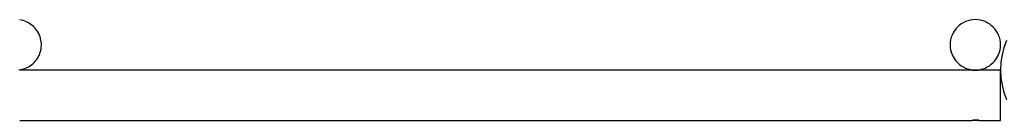
# Model space of a CAD drawing. Extents: x -53 to 53, y -41 to 41.
# Drawn here: x 11 to 30, y -18 to -16 of the extents above; entities that cross this region are included whole.
import ezdxf

# ---------------------------------------------------------------- set-up
doc = ezdxf.new("R2010")
doc.units = 0
doc.layers.get('0').update_dxf_attribs({"linetype": 'CONTINUOUS'})

msp = doc.modelspace()

# ---------------------------------------------------------------- linework, layer by layer
at = {"color": 0}
for points in [[(10.8458, -16.7339), (10.8797, -16.7291), (10.9133, -16.7221), (10.9462, -16.7128), (10.9785, -16.7015), (11.0097, -16.6878), (11.04, -16.6721), (11.0692, -16.6542), (11.0974, -16.6345), (11.1241, -16.6126), (11.1494, -16.5889), (11.1732, -16.5631), (11.1954, -16.5358), (11.1954, -16.5358), (11.2154, -16.5067), (11.2332, -16.4766), (11.2488, -16.4456), (11.2623, -16.4138), (11.2733, -16.3811), (11.2821, -16.348), (11.2886, -16.3144), (11.2928, -16.2807), (11.2946, -16.2465), (11.2941, -16.2123), (11.2912, -16.1781), (11.2861, -16.1442), (11.2786, -16.1104), (11.2687, -16.0772), (11.2564, -16.0445), (11.2418, -16.0126), (11.2418, -16.0126), (11.2248, -15.9815), (11.2059, -15.9521), (11.1851, -15.9241), (11.1627, -15.898), (11.1384, -15.8734), (11.1128, -15.8508), (11.0856, -15.8299), (11.0574, -15.8111), (11.0277, -15.794), (10.9969, -15.7791), (10.965, -15.7663), (10.9324, -15.7558), (10.8988, -15.7474), (10.8647, -15.7414)], [(30.2948, -16.2366), (30.2948, -16.2366), (30.2921, -16.1853), (30.2846, -16.1357), (30.2722, -16.0877), (30.2554, -16.0419), (30.2342, -15.9981), (30.2092, -15.9569), (30.1804, -15.9184), (30.1483, -15.883), (30.1126, -15.8506), (30.0742, -15.8218), (30.0329, -15.7967), (29.9893, -15.7758), (29.9433, -15.7589), (29.8954, -15.7466), (29.8458, -15.7391), (29.7948, -15.7366), (29.7948, -15.7366), (29.7435, -15.7391), (29.6939, -15.7466), (29.6459, -15.7589), (29.6001, -15.7758), (29.5563, -15.7967), (29.5151, -15.8218), (29.4766, -15.8506), (29.4412, -15.883), (29.4088, -15.9184), (29.38, -15.9569), (29.3549, -15.9981), (29.334, -16.0419), (29.3171, -16.0877), (29.3048, -16.1357), (29.2973, -16.1853), (29.2948, -16.2366), (29.2948, -16.2366), (29.2973, -16.2876), (29.3048, -16.3373), (29.3171, -16.3852), (29.334, -16.4312), (29.3549, -16.4748), (29.38, -16.5161), (29.4088, -16.5545), (29.4412, -16.5901), (29.4766, -16.6222), (29.5151, -16.651), (29.5563, -16.676), (29.6001, -16.6972), (29.6459, -16.714), (29.6939, -16.7264), (29.7435, -16.7339), (29.7948, -16.7366), (29.7948, -16.7366), (29.8458, -16.7339), (29.8954, -16.7264), (29.9433, -16.714), (29.9893, -16.6972), (30.0329, -16.676), (30.0742, -16.651), (30.1126, -16.6222), (30.1483, -16.5901), (30.1804, -16.5545), (30.2092, -16.5161), (30.2342, -16.4748), (30.2554, -16.4312), (30.2722, -16.3852), (30.2846, -16.3373), (30.2921, -16.2876), (30.2948, -16.2366)], [(11.2632, -16.0766), (11.2632, -16.0766)], [(11.2685, -16.0766), (11.2632, -16.0766)], [(11.2685, -16.0766), (11.2632, -16.0766)], [(11.2685, -16.0766), (11.2632, -16.0766)], [(11.2685, -16.0766), (11.2632, -16.0766)], [(11.2685, -16.0766), (11.2632, -16.0766)], [(11.2685, -16.0766), (11.2632, -16.0766)], [(11.2685, -16.0766), (11.2632, -16.0766)], [(11.2685, -16.0766), (11.2632, -16.0766)], [(11.2685, -16.0766), (11.2632, -16.0766)], [(11.2685, -16.0766), (11.2632, -16.0766)], [(11.2685, -16.0766), (11.2632, -16.0766)], [(11.2685, -16.0766), (11.2632, -16.0766)], [(11.2685, -16.0766), (11.2632, -16.0766)], [(11.2685, -16.0766), (11.2632, -16.0766)], [(11.2685, -16.0766), (11.2632, -16.0766)], [(11.2685, -16.0766), (11.2632, -16.0766)], [(11.2685, -16.0766), (11.2632, -16.0766)], [(11.2685, -16.0766), (11.2632, -16.0766)], [(11.2685, -16.0766), (11.2632, -16.0766)], [(11.2685, -16.0766), (11.2632, -16.0766)], [(11.2685, -16.0766), (11.2632, -16.0766)], [(11.2685, -16.0766), (11.2685, -16.0766)], [(29.3211, -16.0766), (29.3211, -16.0766)], [(29.3211, -16.0766), (29.3264, -16.0766)], [(29.3211, -16.0766), (29.3264, -16.0766)], [(29.3211, -16.0766), (29.3264, -16.0766)], [(29.3211, -16.0766), (29.3264, -16.0766)], [(29.3211, -16.0766), (29.3264, -16.0766)], [(29.3211, -16.0766), (29.3264, -16.0766)], [(29.3211, -16.0766), (29.3264, -16.0766)], [(29.3211, -16.0766), (29.3264, -16.0766)], [(29.3211, -16.0766), (29.3264, -16.0766)], [(29.3211, -16.0766), (29.3264, -16.0766)], [(29.3211, -16.0766), (29.3264, -16.0766)], [(29.3211, -16.0766), (29.3264, -16.0766)], [(29.3211, -16.0766), (29.3264, -16.0766)], [(29.3211, -16.0766), (29.3264, -16.0766)], [(29.3211, -16.0766), (29.3264, -16.0766)], [(29.3211, -16.0766), (29.3264, -16.0766)], [(29.3211, -16.0766), (29.3264, -16.0766)], [(29.3211, -16.0766), (29.3264, -16.0766)], [(29.3211, -16.0766), (29.3264, -16.0766)], [(29.3211, -16.0766), (29.3264, -16.0766)], [(29.3211, -16.0766), (29.3264, -16.0766)], [(29.3264, -16.0766), (29.3264, -16.0766)], [(30.4126, -16.1531), (30.362, -16.2908), (30.3251, -16.4346), (30.3024, -16.5836), (30.2948, -16.7371), (30.2948, -16.7371), (30.3024, -16.8903), (30.3251, -17.0393), (30.362, -17.183), (30.4126, -17.3209)], [(30.2827, -16.2916), (30.2827, -16.2916)], [(30.2827, -16.2916), (30.2918, -16.2916)], [(30.2827, -16.2916), (30.2918, -16.2916)], [(30.2827, -16.2916), (30.2918, -16.2916)], [(30.2827, -16.2916), (30.2918, -16.2916)], [(30.2827, -16.2916), (30.2918, -16.2916)], [(30.2827, -16.2916), (30.2918, -16.2916)], [(30.2827, -16.2916), (30.2918, -16.2916)], [(30.2827, -16.2916), (30.2918, -16.2916)], [(30.2827, -16.2916), (30.2918, -16.2916)], [(30.2827, -16.2916), (30.2918, -16.2916)], [(30.2827, -16.2916), (30.2918, -16.2916)], [(30.2827, -16.2916), (30.2918, -16.2916)], [(30.2827, -16.2916), (30.2918, -16.2916)], [(30.2827, -16.2916), (30.2918, -16.2916)], [(30.2827, -16.2916), (30.2918, -16.2916)], [(30.2827, -16.2916), (30.2918, -16.2916)], [(30.2827, -16.2916), (30.2918, -16.2916)], [(30.2827, -16.2916), (30.2918, -16.2916)], [(30.2827, -16.2916), (30.2918, -16.2916)], [(30.2827, -16.2916), (30.2918, -16.2916)], [(30.2827, -16.2916), (30.2918, -16.2916)], [(30.2918, -16.2916), (30.2918, -16.2916)], [(10.8648, -16.7368), (10.8648, -16.7368), (10.8648, -16.7368), (10.8648, -16.7368), (10.8648, -16.7368), (10.8648, -16.7368), (10.8648, -16.7368), (10.8648, -16.7368), (10.8648, -16.7368), (10.8648, -16.7368), (10.8648, -16.7368), (10.8648, -16.7368), (10.8648, -16.7368), (10.8648, -16.7368), (10.8648, -16.7368), (10.8648, -16.7368), (10.8648, -16.7368), (10.8648, -16.7368), (10.8648, -16.7368), (10.8646, -16.7368)], [(10.8648, -16.7368), (10.8648, -16.7368)], [(29.7248, -16.7368), (10.8648, -16.7368)], [(29.7248, -16.7368), (10.8648, -16.7368)], [(29.7248, -16.7368), (10.8648, -16.7368)], [(29.7248, -16.7368), (10.8648, -16.7368)], [(29.7248, -16.7368), (10.8648, -16.7368)], [(29.7248, -16.7368), (10.8648, -16.7368)], [(29.7248, -16.7368), (10.8648, -16.7368)], [(29.7248, -16.7368), (10.8648, -16.7368)], [(29.7248, -16.7368), (10.8648, -16.7368)], [(29.7248, -16.7368), (10.8648, -16.7368)], [(29.7248, -16.7368), (10.8648, -16.7368)], [(29.7248, -16.7368), (10.8648, -16.7368)], [(29.7248, -16.7368), (10.8648, -16.7368)], [(29.7248, -16.7368), (10.8648, -16.7368)], [(29.7248, -16.7368), (10.8648, -16.7368)], [(29.7248, -16.7368), (10.8648, -16.7368)], [(29.7248, -16.7368), (10.8648, -16.7368)], [(29.7248, -16.7368), (10.8648, -16.7368)], [(29.7248, -16.7368), (10.8648, -16.7368)], [(29.7248, -16.7368), (10.8648, -16.7368)], [(29.7248, -16.7368), (10.8648, -16.7368)], [(29.7248, -16.7368), (29.7248, -16.7368)], [(29.7948, -16.7418), (29.7948, -16.7418), (29.7927, -16.7416), (29.7906, -16.7416), (29.7885, -16.7416), (29.7866, -16.7416), (29.7845, -16.7415), (29.7825, -16.7415), (29.7804, -16.7415), (29.7786, -16.7415), (29.7765, -16.7412), (29.7747, -16.7412), (29.7726, -16.7411), (29.7708, -16.7411), (29.7688, -16.7408), (29.767, -16.7408), (29.7652, -16.7408), (29.7634, -16.7408), (29.7634, -16.7408), (29.761, -16.7405), (29.7588, -16.7403), (29.7565, -16.74), (29.7544, -16.74), (29.7523, -16.7397), (29.7503, -16.7397), (29.7483, -16.7394), (29.7465, -16.7394), (29.7446, -16.7391), (29.7428, -16.7389), (29.7411, -16.7386), (29.7396, -16.7386), (29.738, -16.7383), (29.7365, -16.7383), (29.7351, -16.738), (29.7339, -16.738), (29.7339, -16.738), (29.7327, -16.7377), (29.7317, -16.7377), (29.7307, -16.7374), (29.7298, -16.7374), (29.7289, -16.7371), (29.7282, -16.7371), (29.7276, -16.7371), (29.727, -16.7371), (29.7264, -16.7368), (29.7259, -16.7368), (29.7255, -16.7368), (29.7252, -16.7368), (29.7249, -16.7368), (29.7248, -16.7368), (29.7248, -16.7368), (29.7248, -16.7368), (29.7248, -16.7368), (29.7248, -16.7368), (29.7248, -16.7368), (29.7248, -16.7368), (29.7248, -16.7368), (29.7248, -16.7368), (29.7248, -16.7368), (29.7248, -16.7368), (29.7248, -16.7368), (29.7248, -16.7368), (29.7248, -16.7368), (29.7248, -16.7368), (29.7248, -16.7368), (29.7248, -16.7368), (29.7248, -16.7368), (29.7248, -16.7368), (29.7248, -16.7368)], [(29.7349, -16.7381), (29.7349, -16.7381), (29.7355, -16.7381), (29.7363, -16.7381), (29.7372, -16.7381), (29.7381, -16.7384), (29.739, -16.7384), (29.7401, -16.7386), (29.7413, -16.7386), (29.7425, -16.7389), (29.7437, -16.7389), (29.7449, -16.7391), (29.7461, -16.7391), (29.7476, -16.7394), (29.7489, -16.7394), (29.7504, -16.7397), (29.7519, -16.7397), (29.7534, -16.74), (29.7534, -16.74), (29.7549, -16.74), (29.7566, -16.7401), (29.7582, -16.7401), (29.76, -16.7404), (29.7617, -16.7404), (29.7635, -16.7407), (29.7653, -16.7407), (29.7672, -16.741), (29.769, -16.741), (29.7708, -16.741), (29.7726, -16.741), (29.7747, -16.7413), (29.7765, -16.7413), (29.7786, -16.7413), (29.7805, -16.7413), (29.7826, -16.7416), (29.7826, -16.7416), (29.7838, -16.7416), (29.7852, -16.7416), (29.7864, -16.7416), (29.7879, -16.7416), (29.7891, -16.7416), (29.7906, -16.7416), (29.7918, -16.7416), (29.7933, -16.7417), (29.7945, -16.7417), (29.796, -16.7417), (29.7972, -16.7417), (29.7987, -16.7417), (29.7999, -16.7417), (29.8014, -16.7417), (29.8028, -16.7417), (29.8043, -16.7417), (29.8043, -16.7417), (29.8055, -16.7414), (29.8067, -16.7414), (29.8079, -16.7414), (29.8094, -16.7414), (29.8106, -16.7413), (29.812, -16.7413), (29.8132, -16.7413), (29.8147, -16.7413), (29.8159, -16.741), (29.8171, -16.741), (29.8183, -16.741), (29.8197, -16.741), (29.8209, -16.7409), (29.8221, -16.7409), (29.8233, -16.7409), (29.8248, -16.7409), (29.8248, -16.7409), (29.8258, -16.7406), (29.827, -16.7406), (29.8282, -16.7404), (29.8294, -16.7404), (29.8303, -16.7401), (29.8315, -16.7401), (29.8327, -16.7401), (29.8339, -16.7401), (29.8348, -16.7398), (29.836, -16.7398), (29.8369, -16.7398), (29.8381, -16.7398), (29.839, -16.7395), (29.8401, -16.7395), (29.841, -16.7395), (29.8422, -16.7395), (29.8422, -16.7395), (29.8428, -16.7392), (29.8434, -16.7392), (29.844, -16.7392), (29.8447, -16.7392), (29.8453, -16.7389), (29.8459, -16.7389), (29.8465, -16.7389), (29.8472, -16.7389), (29.8476, -16.7386), (29.8482, -16.7386), (29.8488, -16.7386), (29.8494, -16.7386), (29.8497, -16.7385), (29.8503, -16.7385), (29.8508, -16.7385), (29.8514, -16.7385)], [(29.8648, -16.7368), (29.8648, -16.7368), (29.8648, -16.7368), (29.8648, -16.7368), (29.8648, -16.7368), (29.8648, -16.7368), (29.8648, -16.7368), (29.8648, -16.7368), (29.8648, -16.7368), (29.8648, -16.7368), (29.8648, -16.7368), (29.8648, -16.7368), (29.8648, -16.7368), (29.8648, -16.7368), (29.8648, -16.7368), (29.8648, -16.7368), (29.8648, -16.7368), (29.8648, -16.7368), (29.8648, -16.7368), (29.8646, -16.7368), (29.8646, -16.7368), (29.8643, -16.7368), (29.8642, -16.7368), (29.8639, -16.7368), (29.8636, -16.7368), (29.8632, -16.7368), (29.8629, -16.737), (29.8623, -16.737), (29.8618, -16.737), (29.8612, -16.737), (29.8606, -16.7373), (29.8597, -16.7373), (29.8591, -16.7375), (29.8582, -16.7375), (29.8575, -16.7378), (29.8575, -16.7378), (29.856, -16.7378), (29.8547, -16.7381), (29.8532, -16.7381), (29.8517, -16.7384), (29.8499, -16.7384), (29.8483, -16.7387), (29.8465, -16.7389), (29.8448, -16.7392), (29.8427, -16.7392), (29.8407, -16.7395), (29.8386, -16.7396), (29.8365, -16.7399), (29.8341, -16.7399), (29.8319, -16.7402), (29.8295, -16.7404), (29.8273, -16.7407), (29.8273, -16.7407), (29.8252, -16.7407), (29.8234, -16.7407), (29.8213, -16.7407), (29.8195, -16.741), (29.8174, -16.741), (29.8154, -16.7412), (29.8133, -16.7412), (29.8115, -16.7415), (29.8094, -16.7415), (29.8073, -16.7415), (29.8052, -16.7415), (29.8031, -16.7416), (29.801, -16.7416), (29.7989, -16.7416), (29.7968, -16.7416), (29.7948, -16.7418)], [(29.8648, -16.7368), (29.8648, -16.7368)], [(30.2948, -16.7368), (29.8648, -16.7368)], [(30.2948, -16.7368), (29.8648, -16.7368)], [(30.2948, -16.7368), (29.8648, -16.7368)], [(30.2948, -16.7368), (29.8648, -16.7368)], [(30.2948, -16.7368), (29.8648, -16.7368)], [(30.2948, -16.7368), (29.8648, -16.7368)], [(30.2948, -16.7368), (29.8648, -16.7368)], [(30.2948, -16.7368), (29.8648, -16.7368)], [(30.2948, -16.7368), (29.8648, -16.7368)], [(30.2948, -16.7368), (29.8648, -16.7368)], [(30.2948, -16.7368), (29.8648, -16.7368)], [(30.2948, -16.7368), (29.8648, -16.7368)], [(30.2948, -16.7368), (29.8648, -16.7368)], [(30.2948, -16.7368), (29.8648, -16.7368)], [(30.2948, -16.7368), (29.8648, -16.7368)], [(30.2948, -16.7368), (29.8648, -16.7368)], [(30.2948, -16.7368), (29.8648, -16.7368)], [(30.2948, -16.7368), (29.8648, -16.7368)], [(30.2948, -16.7368), (29.8648, -16.7368)], [(30.2948, -16.7368), (29.8648, -16.7368)], [(30.2948, -16.7368), (29.8648, -16.7368)], [(30.2948, -16.7368), (30.2948, -16.7368)], [(30.2948, -17.2368), (30.2948, -16.7368)], [(30.2948, -17.2368), (30.2948, -16.7368)], [(30.2948, -17.2368), (30.2948, -16.7368)], [(30.2948, -17.2368), (30.2948, -16.7368)], [(30.2948, -17.2368), (30.2948, -16.7368)], [(30.2948, -17.2368), (30.2948, -16.7368)], [(30.2948, -17.2368), (30.2948, -16.7368)], [(30.2948, -17.2368), (30.2948, -16.7368)], [(30.2948, -17.2368), (30.2948, -16.7368)], [(30.2948, -17.2368), (30.2948, -16.7368)], [(30.2948, -17.2368), (30.2948, -16.7368)], [(30.2948, -17.2368), (30.2948, -16.7368)], [(30.2948, -17.2368), (30.2948, -16.7368)], [(30.2948, -17.2368), (30.2948, -16.7368)], [(30.2948, -17.2368), (30.2948, -16.7368)], [(30.2948, -17.2368), (30.2948, -16.7368)], [(30.2948, -17.2368), (30.2948, -16.7368)], [(30.2948, -17.2368), (30.2948, -16.7368)], [(30.2948, -17.2368), (30.2948, -16.7368)], [(30.2948, -17.2368), (30.2948, -16.7368)], [(30.2948, -17.2368), (30.2948, -16.7368)], [(30.2948, -16.7368), (30.2948, -16.7368)], [(30.2948, -17.2368), (30.2948, -17.2368)], [(30.2948, -17.2368), (30.2948, -17.2368)], [(30.2948, -17.7368), (30.2948, -17.2368)], [(30.2948, -17.7368), (30.2948, -17.2368)], [(30.2948, -17.7368), (30.2948, -17.2368)], [(30.2948, -17.7368), (30.2948, -17.2368)], [(30.2948, -17.7368), (30.2948, -17.2368)], [(30.2948, -17.7368), (30.2948, -17.2368)], [(30.2948, -17.7368), (30.2948, -17.2368)], [(30.2948, -17.7368), (30.2948, -17.2368)], [(30.2948, -17.7368), (30.2948, -17.2368)], [(30.2948, -17.7368), (30.2948, -17.2368)], [(30.2948, -17.7368), (30.2948, -17.2368)], [(30.2948, -17.7368), (30.2948, -17.2368)], [(30.2948, -17.7368), (30.2948, -17.2368)], [(30.2948, -17.7368), (30.2948, -17.2368)], [(30.2948, -17.7368), (30.2948, -17.2368)], [(30.2948, -17.7368), (30.2948, -17.2368)], [(30.2948, -17.7368), (30.2948, -17.2368)], [(30.2948, -17.7368), (30.2948, -17.2368)], [(30.2948, -17.7368), (30.2948, -17.2368)], [(30.2948, -17.7368), (30.2948, -17.2368)], [(30.2948, -17.7368), (30.2948, -17.2368)], [(10.8648, -17.7368), (10.8648, -17.7368)], [(10.8648, -17.7368), (29.7248, -17.7368)], [(10.8648, -17.7368), (29.7248, -17.7368)], [(10.8648, -17.7368), (29.7248, -17.7368)], [(10.8648, -17.7368), (29.7248, -17.7368)], [(10.8648, -17.7368), (29.7248, -17.7368)], [(10.8648, -17.7368), (29.7248, -17.7368)], [(10.8648, -17.7368), (29.7248, -17.7368)], [(10.8648, -17.7368), (29.7248, -17.7368)], [(10.8648, -17.7368), (29.7248, -17.7368)], [(10.8648, -17.7368), (29.7248, -17.7368)], [(10.8648, -17.7368), (29.7248, -17.7368)], [(10.8648, -17.7368), (29.7248, -17.7368)], [(10.8648, -17.7368), (29.7248, -17.7368)], [(10.8648, -17.7368), (29.7248, -17.7368)], [(10.8648, -17.7368), (29.7248, -17.7368)], [(10.8648, -17.7368), (29.7248, -17.7368)], [(10.8648, -17.7368), (29.7248, -17.7368)], [(10.8648, -17.7368), (29.7248, -17.7368)], [(10.8648, -17.7368), (29.7248, -17.7368)], [(10.8648, -17.7368), (29.7248, -17.7368)], [(10.8648, -17.7368), (29.7248, -17.7368)], [(29.7248, -17.7369), (29.7248, -17.7369), (29.7248, -17.7368), (29.7248, -17.7368), (29.7248, -17.7368), (29.7248, -17.7368), (29.7248, -17.7368), (29.7248, -17.7368), (29.7248, -17.7368), (29.7249, -17.7368), (29.7249, -17.7368), (29.7249, -17.7368), (29.7249, -17.7368), (29.7251, -17.7368), (29.7251, -17.7368), (29.7251, -17.7368), (29.7251, -17.7368), (29.7254, -17.7368), (29.7254, -17.7368), (29.7254, -17.7365), (29.7257, -17.7365), (29.726, -17.7365), (29.7263, -17.7365), (29.7266, -17.7363), (29.7269, -17.7363), (29.7272, -17.7363), (29.7278, -17.7363), (29.7281, -17.736), (29.7287, -17.736), (29.7291, -17.736), (29.7297, -17.736), (29.7302, -17.7359), (29.7308, -17.7359), (29.7314, -17.7359), (29.7321, -17.7359), (29.7321, -17.7359), (29.7333, -17.7356), (29.7346, -17.7353), (29.7361, -17.735), (29.7377, -17.735), (29.7392, -17.7347), (29.741, -17.7347), (29.7428, -17.7344), (29.7448, -17.7344), (29.7466, -17.7341), (29.7486, -17.7339), (29.7507, -17.7336), (29.7529, -17.7336), (29.755, -17.7333), (29.7574, -17.7333), (29.7598, -17.733), (29.7623, -17.733), (29.7623, -17.733), (29.7641, -17.7327), (29.766, -17.7327), (29.7678, -17.7324), (29.7699, -17.7324), (29.7717, -17.7321), (29.7738, -17.7321), (29.7759, -17.7321), (29.778, -17.7321), (29.78, -17.7319), (29.7821, -17.7319), (29.7842, -17.7319), (29.7863, -17.7319), (29.7884, -17.7319), (29.7905, -17.7319), (29.7926, -17.7319), (29.7948, -17.7319)], [(29.7248, -17.7368), (29.7248, -17.7368)], [(29.7948, -17.7319), (29.7948, -17.7319), (29.7957, -17.7319), (29.7969, -17.7319), (29.7978, -17.7319), (29.799, -17.7319), (29.7999, -17.7319), (29.8011, -17.7319), (29.8021, -17.7319), (29.8033, -17.7319), (29.8042, -17.7319), (29.8054, -17.7319), (29.8063, -17.7319), (29.8075, -17.7319), (29.8084, -17.7319), (29.8096, -17.7319), (29.8106, -17.7319), (29.8118, -17.7322), (29.8118, -17.7322), (29.813, -17.7322), (29.8142, -17.7322), (29.8154, -17.7322), (29.8169, -17.7323), (29.8181, -17.7323), (29.8193, -17.7323), (29.8205, -17.7323), (29.822, -17.7326), (29.8232, -17.7326), (29.8244, -17.7326), (29.8256, -17.7326), (29.8268, -17.7329), (29.828, -17.7329), (29.8292, -17.733), (29.8304, -17.733), (29.8316, -17.7333), (29.8316, -17.7333), (29.8337, -17.7333), (29.836, -17.7336), (29.8381, -17.7336), (29.8404, -17.7339), (29.8423, -17.7339), (29.8444, -17.7342), (29.8462, -17.7344), (29.8482, -17.7347), (29.8498, -17.7347), (29.8516, -17.735), (29.8531, -17.7351), (29.8547, -17.7354), (29.856, -17.7354), (29.8574, -17.7357), (29.8586, -17.7359), (29.8598, -17.7362), (29.8598, -17.7362), (29.8601, -17.7362), (29.8606, -17.7362), (29.8609, -17.7362), (29.8615, -17.7362), (29.8618, -17.7362), (29.8622, -17.7362), (29.8625, -17.7362), (29.863, -17.7365), (29.8631, -17.7365), (29.8634, -17.7365), (29.8637, -17.7365), (29.864, -17.7366), (29.864, -17.7366), (29.8643, -17.7366), (29.8643, -17.7366), (29.8646, -17.7368), (29.8646, -17.7368), (29.8646, -17.7367), (29.8646, -17.7367), (29.8646, -17.7367), (29.8647, -17.7367), (29.8645, -17.7367), (29.8645, -17.7367), (29.8645, -17.7367), (29.8645, -17.7367), (29.8642, -17.7366), (29.8642, -17.7366), (29.864, -17.7366), (29.864, -17.7366), (29.8637, -17.7366), (29.8636, -17.7366), (29.8633, -17.7366), (29.8633, -17.7366), (29.8633, -17.7366), (29.8626, -17.7363), (29.862, -17.7363), (29.8612, -17.7361), (29.8606, -17.7361), (29.8597, -17.7358), (29.8588, -17.7358), (29.8578, -17.7357), (29.8569, -17.7357), (29.8557, -17.7354), (29.8546, -17.7354), (29.8533, -17.7351), (29.8521, -17.7351), (29.8506, -17.7348), (29.8492, -17.7348), (29.8477, -17.7346), (29.8462, -17.7346), (29.8462, -17.7346), (29.8444, -17.7343), (29.8428, -17.7341), (29.841, -17.7338), (29.8394, -17.7338), (29.8375, -17.7335), (29.8357, -17.7335), (29.8338, -17.7332), (29.832, -17.7332), (29.8299, -17.7329), (29.8279, -17.7329), (29.8258, -17.7327), (29.8239, -17.7327), (29.8217, -17.7324), (29.8196, -17.7324), (29.8175, -17.7324), (29.8154, -17.7324), (29.8154, -17.7324), (29.8139, -17.7321), (29.8127, -17.7321), (29.8112, -17.7321), (29.81, -17.7321), (29.8085, -17.732), (29.8073, -17.732), (29.8059, -17.732), (29.8047, -17.732), (29.8032, -17.7319), (29.802, -17.7319), (29.8005, -17.7319), (29.7993, -17.7319), (29.7978, -17.7319), (29.7966, -17.7319), (29.7951, -17.7319), (29.7939, -17.7319), (29.7939, -17.7319), (29.7924, -17.7319), (29.7912, -17.7319), (29.7897, -17.7319), (29.7885, -17.7319), (29.787, -17.7319), (29.7858, -17.7319), (29.7843, -17.7319), (29.7831, -17.732), (29.7816, -17.732), (29.7804, -17.732), (29.779, -17.732), (29.7778, -17.7321), (29.7763, -17.7321), (29.7751, -17.7321), (29.7739, -17.7321), (29.7727, -17.7324), (29.7727, -17.7324), (29.7711, -17.7324), (29.7696, -17.7324), (29.7681, -17.7324), (29.7666, -17.7327), (29.7651, -17.7327), (29.7637, -17.7327), (29.7622, -17.7327), (29.761, -17.733), (29.7595, -17.733), (29.7583, -17.733), (29.7569, -17.733), (29.7557, -17.7333), (29.7544, -17.7333), (29.7532, -17.7336), (29.752, -17.7336), (29.7509, -17.7339)], [(29.8648, -17.7368), (29.8648, -17.7368)], [(29.8648, -17.7368), (30.2948, -17.7368)], [(29.8648, -17.7368), (30.2948, -17.7368)], [(29.8648, -17.7368), (30.2948, -17.7368)], [(29.8648, -17.7368), (30.2948, -17.7368)], [(29.8648, -17.7368), (30.2948, -17.7368)], [(29.8648, -17.7368), (30.2948, -17.7368)], [(29.8648, -17.7368), (30.2948, -17.7368)], [(29.8648, -17.7368), (30.2948, -17.7368)], [(29.8648, -17.7368), (30.2948, -17.7368)], [(29.8648, -17.7368), (30.2948, -17.7368)], [(29.8648, -17.7368), (30.2948, -17.7368)], [(29.8648, -17.7368), (30.2948, -17.7368)], [(29.8648, -17.7368), (30.2948, -17.7368)], [(29.8648, -17.7368), (30.2948, -17.7368)], [(29.8648, -17.7368), (30.2948, -17.7368)], [(29.8648, -17.7368), (30.2948, -17.7368)], [(29.8648, -17.7368), (30.2948, -17.7368)], [(29.8648, -17.7368), (30.2948, -17.7368)], [(29.8648, -17.7368), (30.2948, -17.7368)], [(29.8648, -17.7368), (30.2948, -17.7368)], [(29.8648, -17.7368), (30.2948, -17.7368)], [(30.2948, -17.7368), (30.2948, -17.7368)], [(30.2948, -17.7368), (30.2948, -17.7368)]]:
    msp.add_lwpolyline(points, dxfattribs=at)

doc.saveas('drawing.dxf')
